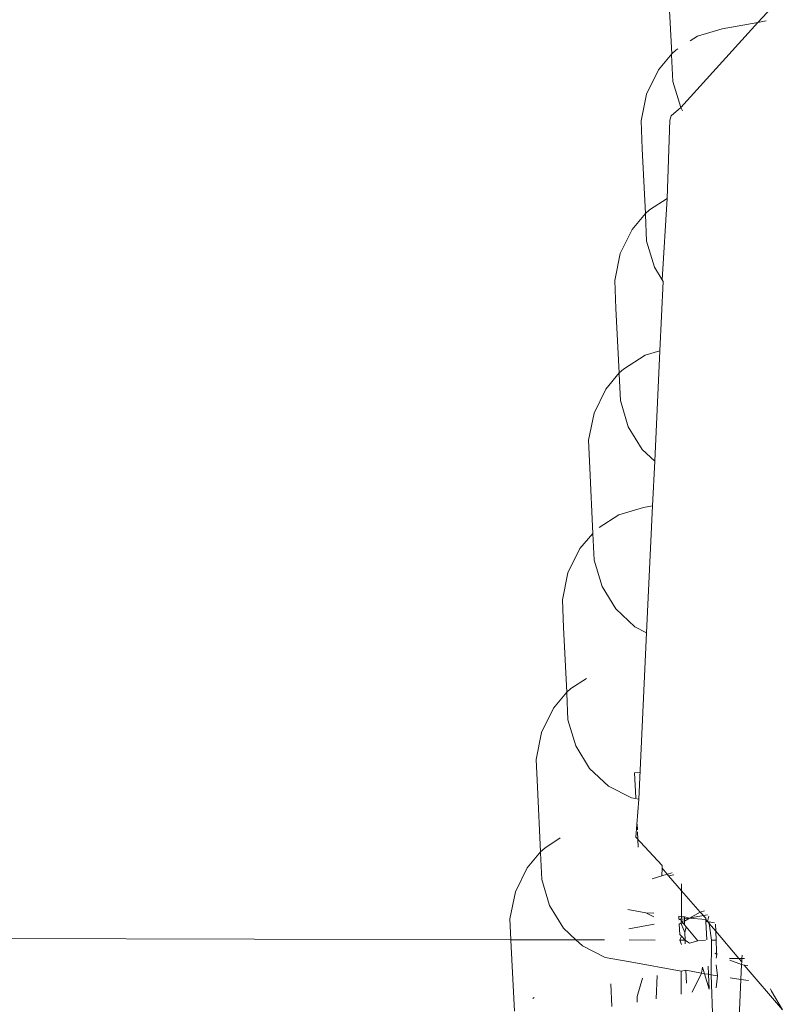
# Model space of a CAD drawing. Units: millimetres. Extents: x -7459 to 5046, y -7539 to 4455.
# Drawn here: x 1906 to 1924, y -1530 to -1507 of the extents above; entities that cross this region are included whole.
import ezdxf

# ---------------------------------------------------------------- set-up
doc = ezdxf.new("R2010")
doc.units = ezdxf.units.MM
doc.layers.get('0').update_dxf_attribs({"lineweight": 5})
doc.layers.add('Размеры', color=10, linetype='Continuous', lineweight=5)
doc.dimstyles.new('размеры Маф', dxfattribs={"dimtxt": 150, "dimasz": 50, "dimexe": 50, "dimexo": 0.0625, "dimgap": 0.09, "dimtad": 1, "dimdec": 0, "dimzin": 0, "dimdsep": 46, "dimtxsty": 'Standard', "dimblk": 'ARCHTICK', "dimcen": 0.09, "dimdle": 50, "dimclrd": 256, "dimclre": 256, "dimclrt": 256, "dimadec": 0, "dimazin": 0, "dimtfac": 1, "dimtdec": 0, "dimtix": 1, "dimtofl": 0, "dimtmove": 0, "dimatfit": 3, "dimfxl": 1, "dimtolj": 1, "dimtzin": 0, "dimlwd": -1, "dimlwe": -1, "dimarcsym": 1})

# ---------------------------------------------------------------- blocks, each defined once
blk = doc.blocks.new('_ArchTick')
at = {"color": 0, "linetype": 'ByBlock', "const_width": 0.15}
blk.add_lwpolyline([(-0.5, -0.5), (0.5, 0.5)], dxfattribs=at)
blk = doc.blocks.new('*D7')
at = {"layer": 'Defpoints', "color": 0, "transparency": 16777216}
for p in [(-7409.217, 1030.326), (4101.939, -2687.488), (4101.939, -7488.907)]:
    blk.add_point(p, dxfattribs=at)
at = {"layer": 'Размеры', "transparency": 16777216}
for p, q in [((-7409.217, 1030.263), (-7409.217, -7538.907)), ((4101.939, -2687.551), (4101.939, -7538.907)), ((-7459.217, -7488.907), (4151.939, -7488.907))]:
    blk.add_line(p, q, dxfattribs=at)
at = {"layer": 'Размеры', "transparency": 16777216, "xscale": 50, "yscale": 50, "zscale": 50, "rotation": 180}
blk.add_blockref('_ArchTick', (-7409.217, -7488.907), dxfattribs=at)
at = {"layer": 'Размеры', "transparency": 16777216, "xscale": 50, "yscale": 50, "zscale": 50}
blk.add_blockref('_ArchTick', (4101.939, -7488.907), dxfattribs=at)
at = {"layer": 'Размеры', "transparency": 16777216, "insert": (-1653.639, -7413.817), "char_height": 150, "attachment_point": 5}
blk.add_mtext('\\A1;11511', dxfattribs=at)
blk = doc.blocks.new('*D8')
at = {"layer": 'Defpoints', "color": 0, "transparency": 16777216}
for p in [(-2453.821, 4405.203), (-2216.634, -6559.084), (4995.927, -6559.084)]:
    blk.add_point(p, dxfattribs=at)
at = {"layer": 'Размеры', "transparency": 16777216}
for p, q in [((4995.927, 4455.203), (4995.927, -6609.084)), ((-2453.758, 4405.203), (5045.927, 4405.203)), ((-2216.571, -6559.084), (5045.927, -6559.084))]:
    blk.add_line(p, q, dxfattribs=at)
at = {"layer": 'Размеры', "transparency": 16777216, "xscale": 50, "yscale": 50, "zscale": 50}
for p, rotation in [((4995.927, 4405.203), 90), ((4995.927, -6559.084), 270)]:
    blk.add_blockref('_ArchTick', p, dxfattribs=dict(at, rotation=rotation))
at = {"layer": 'Размеры', "transparency": 16777216, "insert": (4920.837, -1076.94), "char_height": 150, "attachment_point": 5, "rotation": 90}
blk.add_mtext('\\A1;10964', dxfattribs=at)
blk = doc.blocks.new('*D9')
at = {"layer": 'Defpoints', "color": 0, "transparency": 16777216}
for p in [(-4909.217, 1288.744), (2601.143, -2688.819), (2601.143, -5412.008)]:
    blk.add_point(p, dxfattribs=at)
at = {"layer": 'Размеры', "transparency": 16777216}
for p, q in [((-4909.217, 1288.681), (-4909.217, -5462.008)), ((2601.143, -2688.881), (2601.143, -5462.008)), ((-4959.217, -5412.008), (2651.143, -5412.008))]:
    blk.add_line(p, q, dxfattribs=at)
at = {"layer": 'Размеры', "transparency": 16777216, "xscale": 50, "yscale": 50, "zscale": 50, "rotation": 180}
blk.add_blockref('_ArchTick', (-4909.217, -5412.008), dxfattribs=at)
at = {"layer": 'Размеры', "transparency": 16777216, "xscale": 50, "yscale": 50, "zscale": 50}
blk.add_blockref('_ArchTick', (2601.143, -5412.008), dxfattribs=at)
at = {"layer": 'Размеры', "transparency": 16777216, "insert": (-1154.037, -5336.918), "char_height": 150, "attachment_point": 5}
blk.add_mtext('\\A1;7510', dxfattribs=at)
blk = doc.blocks.new('*D10')
at = {"layer": 'Defpoints', "color": 0, "transparency": 16777216}
for p in [(-2856.189, 2906.163), (3000.249, 2906.163), (1118.4, -4875.069)]:
    blk.add_point(p, dxfattribs=at)
at = {"layer": 'Размеры', "transparency": 16777216}
for p, q in [((3000.249, -4925.069), (3000.249, 2956.163)), ((-2856.126, 2906.163), (3050.249, 2906.163)), ((1118.463, -4875.069), (3050.249, -4875.069))]:
    blk.add_line(p, q, dxfattribs=at)
at = {"layer": 'Размеры', "transparency": 16777216, "xscale": 50, "yscale": 50, "zscale": 50}
for p, rotation in [((3000.249, 2906.163), 90), ((3000.249, -4875.069), 270)]:
    blk.add_blockref('_ArchTick', p, dxfattribs=dict(at, rotation=rotation))
at = {"layer": 'Размеры', "transparency": 16777216, "insert": (2925.159, -984.453), "char_height": 150, "attachment_point": 5, "rotation": 90}
blk.add_mtext('\\A1;7781', dxfattribs=at)

msp = doc.modelspace()

# ---------------------------------------------------------------- linework, layer by layer
for p, q in [((1921.29, -1506.492), (1921.365, -1507.978)), ((1923.353, -1507.255), (1923.78, -1506.794)), ((1921.572, -1509.219), (1923.353, -1507.255)), ((1922.526, -1507.403), (1921.96, -1507.572)), ((1923.353, -1507.255), (1922.526, -1507.403)), ((1923.543, -1507.22), (1923.353, -1507.255)), ((1921.96, -1507.572), (1921.792, -1507.68)), ((1921.506, -1507.864), (1921.459, -1507.894)), ((1921.365, -1507.978), (1921.058, -1508.35)), ((1921.365, -1507.978), (1921.363, -1508.004)), ((1921.363, -1508.004), (1921.392, -1508.617)), ((1921.459, -1507.894), (1921.365, -1507.978)), ((1921.058, -1508.35), (1920.785, -1508.907)), ((1921.392, -1508.617), (1921.572, -1509.219)), ((1920.785, -1508.907), (1920.658, -1509.528)), ((1921.349, -1509.412), (1921.572, -1509.219)), ((1921.572, -1509.219), (1921.617, -1509.294)), ((1921.319, -1509.511), (1921.349, -1509.412)), ((1920.658, -1509.528), (1920.686, -1510.171)), ((1921.259, -1511.312), (1921.319, -1509.511)), ((1920.686, -1510.171), (1920.761, -1511.657)), ((1921.259, -1511.312), (1920.855, -1511.573)), ((1921.146, -1513.19), (1921.259, -1511.312)), ((1920.761, -1511.657), (1920.454, -1512.029)), ((1920.761, -1511.657), (1920.758, -1511.683)), ((1920.758, -1511.683), (1920.788, -1512.296)), ((1920.855, -1511.573), (1920.761, -1511.657)), ((1920.454, -1512.029), (1920.181, -1512.586)), ((1920.788, -1512.296), (1920.967, -1512.898)), ((1920.181, -1512.586), (1920.054, -1513.207)), ((1920.967, -1512.898), (1921.146, -1513.19)), ((1920.054, -1513.207), (1920.081, -1513.85)), ((1921.094, -1514.828), (1921.169, -1513.228)), ((1921.146, -1513.19), (1921.169, -1513.228)), ((1920.081, -1513.85), (1920.156, -1515.336)), ((1921.094, -1514.828), (1920.751, -1514.93)), ((1920.974, -1517.372), (1921.094, -1514.828)), ((1920.751, -1514.93), (1920.251, -1515.252)), ((1920.156, -1515.336), (1919.85, -1515.708)), ((1920.156, -1515.336), (1920.154, -1515.362)), ((1920.154, -1515.362), (1920.184, -1515.975)), ((1920.251, -1515.252), (1920.156, -1515.336)), ((1919.85, -1515.708), (1919.577, -1516.265)), ((1920.184, -1515.975), (1920.363, -1516.577)), ((1919.577, -1516.265), (1919.45, -1516.886)), ((1920.363, -1516.577), (1920.683, -1517.099)), ((1919.45, -1516.886), (1919.477, -1517.529)), ((1920.683, -1517.099), (1920.974, -1517.372)), ((1920.926, -1518.402), (1920.974, -1517.372)), ((1919.477, -1517.529), (1919.55, -1519.041)), ((1920.714, -1518.44), (1920.147, -1518.609)), ((1920.926, -1518.402), (1920.714, -1518.44)), ((1920.788, -1521.324), (1920.926, -1518.402)), ((1920.147, -1518.609), (1919.694, -1518.901)), ((1919.55, -1519.041), (1919.246, -1519.387)), ((1919.55, -1519.041), (1919.58, -1519.654)), ((1919.246, -1519.387), (1918.973, -1519.944)), ((1919.58, -1519.654), (1919.759, -1520.256)), ((1918.973, -1519.944), (1918.845, -1520.565)), ((1919.759, -1520.256), (1920.078, -1520.778)), ((1918.845, -1520.565), (1918.873, -1521.208)), ((1920.078, -1520.778), (1920.516, -1521.186)), ((1918.873, -1521.208), (1918.948, -1522.694)), ((1920.516, -1521.186), (1920.788, -1521.324)), ((1920.608, -1525.162), (1920.788, -1521.324)), ((1919.402, -1522.378), (1919.042, -1522.61)), ((1919.042, -1522.61), (1918.948, -1522.694)), ((1918.948, -1522.694), (1918.642, -1523.066)), ((1918.948, -1522.694), (1918.946, -1522.72)), ((1918.946, -1522.72), (1918.975, -1523.333)), ((1918.642, -1523.066), (1918.368, -1523.623)), ((1918.975, -1523.333), (1919.155, -1523.935)), ((1918.368, -1523.623), (1918.241, -1524.245)), ((1919.155, -1523.935), (1919.474, -1524.458)), ((1918.241, -1524.245), (1918.269, -1524.887)), ((1919.474, -1524.458), (1919.911, -1524.865)), ((1920.511, -1524.558), (1920.637, -1524.536)), ((1920.511, -1524.558), (1920.539, -1525.131)), ((1918.269, -1524.887), (1918.344, -1526.373)), ((1919.911, -1524.865), (1920.437, -1525.131)), ((1920.437, -1525.131), (1920.608, -1525.162)), ((1920.541, -1526.041), (1920.608, -1525.162)), ((1920.568, -1525.739), (1920.574, -1525.872)), ((1920.576, -1525.913), (1920.593, -1526.266)), ((1918.798, -1526.057), (1918.438, -1526.289)), ((1921.147, -1526.694), (1920.541, -1526.041)), ((1029.478, -1526.273), (1917.657, -1528.402)), ((1918.344, -1526.373), (1918.037, -1526.745)), ((1918.344, -1526.373), (1918.342, -1526.399)), ((1918.342, -1526.399), (1918.371, -1527.013)), ((1918.438, -1526.289), (1918.344, -1526.373)), ((1921.147, -1526.694), (1921.144, -1526.751)), ((1918.037, -1526.745), (1917.764, -1527.302)), ((1920.913, -1526.997), (1921.136, -1526.931)), ((1921.144, -1526.751), (1921.136, -1526.931)), ((1921.136, -1526.931), (1921.264, -1526.893)), ((1921.264, -1526.893), (1921.144, -1526.751)), ((1921.264, -1526.893), (1921.373, -1526.861)), ((1921.295, -1526.929), (1921.264, -1526.893)), ((1921.413, -1526.907), (1921.295, -1526.929)), ((1921.589, -1527.276), (1921.295, -1526.929)), ((1918.371, -1527.013), (1918.551, -1527.614)), ((1921.589, -1527.115), (1921.589, -1527.276)), ((1917.764, -1527.302), (1917.637, -1527.924)), ((1921.589, -1527.276), (1921.589, -1527.874)), ((1922.019, -1527.764), (1921.589, -1527.276)), ((1918.551, -1527.614), (1918.87, -1528.137)), ((1920.768, -1527.779), (1920.352, -1527.703)), ((1920.955, -1527.873), (1920.768, -1527.779)), ((1920.768, -1527.779), (1920.951, -1527.794)), ((1921.533, -1527.945), (1922.192, -1527.826)), ((1921.772, -1527.908), (1922.019, -1527.764)), ((1922.019, -1527.764), (1922.119, -1527.74)), ((1922.149, -1527.909), (1922.019, -1527.764)), ((1917.637, -1527.924), (1917.657, -1528.402)), ((1920.374, -1528.153), (1920.963, -1528.047)), ((1921.532, -1527.92), (1921.529, -1527.863)), ((1921.529, -1527.863), (1921.589, -1527.874)), ((1921.565, -1527.938), (1921.532, -1527.92)), ((1921.538, -1528.045), (1921.576, -1528.022)), ((1921.538, -1528.045), (1921.549, -1528.283)), ((1921.589, -1527.909), (1921.565, -1527.938)), ((1921.589, -1527.968), (1921.565, -1527.938)), ((1921.576, -1528.022), (1921.589, -1527.968)), ((1921.588, -1528.051), (1921.615, -1528)), ((1921.669, -1528.238), (1921.588, -1528.051)), ((1921.589, -1527.874), (1921.658, -1527.874)), ((1921.589, -1527.874), (1921.589, -1527.909)), ((1921.589, -1527.968), (1921.661, -1527.973)), ((1921.615, -1528), (1921.589, -1527.968)), ((1921.663, -1528.059), (1921.615, -1528)), ((1921.661, -1527.973), (1921.658, -1527.874)), ((1921.658, -1527.874), (1921.772, -1527.908)), ((1921.661, -1527.973), (1921.772, -1527.908)), ((1921.663, -1528.059), (1921.661, -1527.973)), ((1921.702, -1528.105), (1921.663, -1528.059)), ((1921.772, -1527.908), (1922.151, -1527.938)), ((1922.149, -1527.909), (1922.151, -1527.938)), ((1922.153, -1527.979), (1922.149, -1527.909)), ((1922.151, -1527.938), (1922.153, -1527.979)), ((1922.151, -1527.938), (1922.192, -1527.986)), ((1922.153, -1527.979), (1922.173, -1528.407)), ((1922.192, -1527.986), (1922.153, -1527.979)), ((1922.22, -1527.858), (1922.192, -1527.986)), ((1922.192, -1527.986), (1922.226, -1528.027)), ((1922.192, -1527.986), (1922.225, -1527.992)), ((1922.225, -1527.992), (1922.354, -1528.016)), ((1922.226, -1528.027), (1922.225, -1527.992)), ((1922.226, -1528.027), (1922.282, -1528.413)), ((1922.38, -1528.208), (1922.226, -1528.027)), ((1922.38, -1528.208), (1922.375, -1528.041)), ((1918.87, -1528.137), (1919.158, -1528.405)), ((1921.588, -1528.318), (1921.549, -1528.283)), ((1921.669, -1528.238), (1921.702, -1528.105)), ((1921.674, -1528.411), (1921.669, -1528.238)), ((1921.968, -1528.431), (1921.702, -1528.105)), ((1922.39, -1528.413), (1922.38, -1528.208)), ((1922.909, -1528.832), (1922.38, -1528.208)), ((1917.657, -1528.402), (1917.665, -1528.566)), ((1917.657, -1528.402), (1919.158, -1528.405)), ((1919.158, -1528.405), (1919.307, -1528.544)), ((1919.158, -1528.405), (1919.813, -1528.407)), ((1920.387, -1528.408), (1920.981, -1528.41)), ((1921.588, -1528.318), (1921.556, -1528.411)), ((1921.556, -1528.411), (1921.587, -1528.512)), ((1921.556, -1528.411), (1921.674, -1528.411)), ((1921.674, -1528.411), (1921.588, -1528.318)), ((1921.731, -1528.452), (1921.674, -1528.411)), ((1921.676, -1528.496), (1921.674, -1528.411)), ((1921.772, -1528.479), (1921.731, -1528.452)), ((1921.772, -1528.479), (1921.968, -1528.431)), ((1921.968, -1528.431), (1922.142, -1528.413)), ((1922.282, -1528.413), (1922.271, -1529.209)), ((1922.282, -1528.413), (1922.39, -1528.413)), ((1922.394, -1528.674), (1922.39, -1528.413)), ((1917.665, -1528.566), (1917.74, -1530.052)), ((1919.307, -1528.544), (1919.833, -1528.81)), ((1922.403, -1528.741), (1922.362, -1528.712)), ((1922.393, -1528.83), (1922.403, -1528.741)), ((1922.403, -1528.741), (1922.394, -1528.674)), ((1922.983, -1528.832), (1922.987, -1528.762)), ((1919.833, -1528.81), (1920.411, -1528.915)), ((1920.411, -1528.915), (1921.585, -1529.126)), ((1922.421, -1529.233), (1922.393, -1528.981)), ((1922.909, -1528.832), (1922.699, -1528.832)), ((1922.977, -1528.97), (1922.701, -1528.872)), ((1922.983, -1528.832), (1922.909, -1528.832)), ((1922.979, -1528.914), (1922.909, -1528.832)), ((1922.961, -1529.319), (1922.977, -1528.97)), ((1922.977, -1528.97), (1922.979, -1528.914)), ((1923.037, -1528.992), (1922.977, -1528.97)), ((1922.979, -1528.914), (1922.983, -1528.832)), ((1923.046, -1528.832), (1922.983, -1528.832)), ((1921.585, -1529.126), (1921.583, -1529.658)), ((1921.585, -1529.126), (1921.694, -1529.106)), ((1921.703, -1529.402), (1921.694, -1529.106)), ((1921.694, -1529.106), (1922.05, -1529.172)), ((1921.833, -1529.613), (1922.05, -1529.172)), ((1922.05, -1529.172), (1922.077, -1529.037)), ((1922.05, -1529.172), (1922.122, -1529.186)), ((1922.122, -1529.186), (1922.077, -1529.037)), ((1922.228, -1529.542), (1922.122, -1529.186)), ((1922.122, -1529.186), (1922.211, -1529.2)), ((1922.203, -1529.015), (1922.211, -1529.2)), ((1922.211, -1529.2), (1922.228, -1529.542)), ((1922.211, -1529.2), (1922.271, -1529.209)), ((1922.271, -1529.209), (1922.313, -1530.316)), ((1922.271, -1529.209), (1922.421, -1529.233)), ((1923.122, -1528.997), (1923.037, -1528.992)), ((1923.92, -1530.022), (1923.037, -1528.992)), ((1919.964, -1529.418), (1919.989, -1529.945)), ((1920.572, -1529.711), (1920.689, -1529.287)), ((1921.033, -1529.225), (1921.009, -1529.762)), ((1922.392, -1529.513), (1922.421, -1529.233)), ((1922.716, -1529.28), (1922.961, -1529.319)), ((1922.92, -1530.206), (1922.961, -1529.319)), ((1922.961, -1529.319), (1923.135, -1529.346)), ((1923.644, -1529.536), (1923.666, -1529.589)), ((1923.666, -1529.589), (1923.92, -1530.022)), ((1918.194, -1529.736), (1918.166, -1529.754)), ((1920.572, -1529.711), (1920.566, -1529.841))]:
    msp.add_line(p, q)

# ---------------------------------------------------------------- dimensions: what is measured, and where the dimension line sits
at = {"layer": 'Размеры'}
for base, p1, p2, picture, middle in [((4995.927, -6559.084), (-2453.821, 4405.203), (-2216.634, -6559.084), '*D8', (4920.837, -1076.94)), ((3000.249, 2906.163), (1118.4, -4875.069), (-2856.189, 2906.163), '*D10', (2925.159, -984.453))]:
    dim = msp.add_linear_dim(base=base, p1=p1, p2=p2, angle=90, dimstyle='размеры Маф', dxfattribs=at)
    dim.commit()
    dim.dimension.update_dxf_attribs({"geometry": picture, "text_midpoint": middle})
for base, p1, p2, picture, middle in [((2601.143, -5412.008), (-4909.217, 1288.744), (2601.143, -2688.819), '*D9', (-1154.037, -5336.918)), ((4101.939, -7488.907), (-7409.217, 1030.326), (4101.939, -2687.488), '*D7', (-1653.639, -7413.817))]:
    dim = msp.add_linear_dim(base=base, p1=p1, p2=p2, dimstyle='размеры Маф', dxfattribs=at)
    dim.commit()
    dim.dimension.update_dxf_attribs({"geometry": picture, "text_midpoint": middle})

doc.saveas('drawing.dxf')
